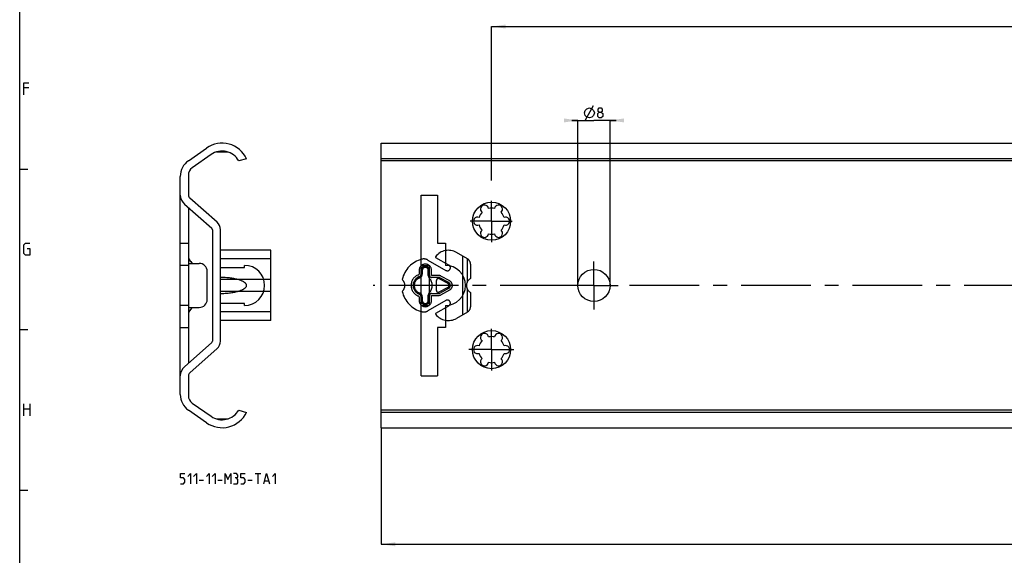
# Model space of a CAD drawing. Extents: x 0 to 841, y 0 to 594.
# Drawn here: x 10 to 255, y 248 to 381 of the extents above; entities that cross this region are included whole.
import ezdxf

# ---------------------------------------------------------------- set-up
doc = ezdxf.new("R2010")
doc.units = 0
doc.header["$LTSCALE"] = 46.255
doc.linetypes.add('CENTER', pattern=[0.6, 0.375, -0.075, 0.075, -0.075])
doc.linetypes.add('PHANTOM', pattern=[0.8, 0.45, -0.05, 0.1, -0.05, 0.1, -0.05])
doc.layers.get('0').update_dxf_attribs({"linetype": 'CONTINUOUS'})
doc.layers.add('DEFAULT_1', color=7, linetype='CENTER')
doc.layers.add('DEFAULT_3', color=7, linetype='PHANTOM')
doc.styles.get("Standard").update_dxf_attribs({"font": 'txt', "width": 0.8})
doc.dimstyles.get("Standard").update_dxf_attribs({"dimtxt": 2.5, "dimasz": 3.5, "dimexe": 0.18, "dimexo": 0.0625, "dimgap": 0.09, "dimtad": 1, "dimdec": 3, "dimtxsty": 'STANDARD', "dimcen": 0.09, "dimclrt": 5, "dimazin": 3, "dimtol": 1, "dimtp": 0.001, "dimtm": 0.001, "dimtfac": 1, "dimtdec": 3, "dimtofl": 0, "dimtmove": 0, "dimatfit": 3, "dimtolj": 1})

# ---------------------------------------------------------------- blocks, each defined once
blk = doc.blocks.new('*D0')
at = {"color": 2, "linetype": 'CONTINUOUS'}
for p, q in [((100, 279.55), (100, 250.5)), ((700, 279.55), (700, 250.5)), ((100, 250.5), (400, 250.5)), ((700, 250.5), (400, 250.5))]:
    blk.add_line(p, q, dxfattribs=at)
for points in [[(103.5, 251), (100, 250.5), (103.5, 250)], [(696.5, 250), (700, 250.5), (696.5, 251)]]:
    blk.add_solid(points, dxfattribs=at)
blk = doc.blocks.new('*D1')
at = {"color": 2, "linetype": 'CONTINUOUS'}
for p, q in [((149, 356.11), (147.5, 356.11)), ((147.5, 356.11), (153, 356.11)), ((149, 315), (149, 356.11)), ((158.5, 356.11), (153, 356.11)), ((157, 315), (157, 356.11)), ((157, 356.11), (158.5, 356.11))]:
    blk.add_line(p, q, dxfattribs=at)
for points in [[(145.5, 355.61), (149, 356.11), (145.5, 356.61)], [(160.5, 356.61), (157, 356.11), (160.5, 355.61)]]:
    blk.add_solid(points, dxfattribs=at)
blk = doc.blocks.new('*D3')
at = {"color": 2, "linetype": 'CONTINUOUS'}
for p, q in [((127.5, 341.12), (127.5, 379.5)), ((127.5, 379.5), (410, 379.5)), ((692.5, 379.5), (410, 379.5)), ((692.5, 340.79), (692.5, 379.5))]:
    blk.add_line(p, q, dxfattribs=at)
for points in [[(131, 380), (127.5, 379.5), (131, 379)], [(689, 379), (692.5, 379.5), (689, 380)]]:
    blk.add_solid(points, dxfattribs=at)
blk = doc.blocks.new('*D4')
at = {"color": 2, "linetype": 'CONTINUOUS'}
for p, q in [((127.5, 341.12), (127.5, 379.5)), ((127.5, 379.5), (410, 379.5)), ((692.5, 379.5), (410, 379.5)), ((692.5, 340.79), (692.5, 379.5))]:
    blk.add_line(p, q, dxfattribs=at)
for points in [[(131, 380), (127.5, 379.5), (131, 379)], [(689, 379), (692.5, 379.5), (689, 380)]]:
    blk.add_solid(points, dxfattribs=at)

msp = doc.modelspace()

# ---------------------------------------------------------------- linework, layer by layer
at = {"color": 4, "linetype": 'CONTINUOUS'}
msp.add_line((10, 10), (10, 584), dxfattribs=at)
at = {"color": 5, "linetype": 'CONTINUOUS'}
for p, q in [((12.2857, 364.2143), (11, 364.2143)), ((150.8148, 356.1076), (152.8982, 359.8576)), ((11, 282.5), (11, 285.5)), ((12.5, 285.5), (12.5, 282.5)), ((11, 284.2143), (12.5, 284.2143)), ((68.636, 268.1), (70.0646, 268.1)), ((69.3503, 265.6), (69.3503, 268.1)), ((54.7074, 266.4929), (55.7788, 266.4929)), ((59.3503, 266.4929), (60.4217, 266.4929)), ((66.8503, 266.4929), (67.9217, 266.4929)), ((71.0169, 266.3143), (71.9693, 266.3143))]:
    msp.add_line(p, q, dxfattribs=at)
at = {"color": 7, "linetype": 'CONTINUOUS'}
for p, q in [((52.0255, 346.0708), (56.5427, 349.2338)), ((59.0362, 348.275), (61.7638, 348.275)), ((100, 279.55), (100, 350.45)), ((100, 350.45), (654.0015, 350.45)), ((57.6755, 347.616), (52.9595, 344.3138)), ((66.5, 346.5562), (64.5421, 346.05)), ((700, 346.5562), (100, 346.5562)), ((700, 346.05), (100, 346.05)), ((50, 287.8201), (50, 342.1799)), ((52, 342.4707), (52, 337.5)), ((59.1527, 330.7465), (52.3389, 336.7497)), ((110, 292.5), (110, 337.5)), ((110, 337.5), (114, 337.5)), ((114, 337.5), (114, 325.5)), ((51.0168, 335.249), (57.8305, 329.2459)), ((52, 334.3828), (52, 295.6172)), ((58, 328.8707), (58, 301.1293)), ((60, 301.1293), (60, 328.8707)), ((50, 325.5), (52, 325.5)), ((114, 325.5), (116, 325.5)), ((116, 325.5), (116, 320)), ((52.3652, 321.2142), (52.3651, 321.2143)), ((52, 320), (50, 320)), ((52, 320.5), (54.7, 320.5)), ((52.5858, 320.9358), (52.8784, 320.6431)), ((53.0273, 320.5), (52.6012, 320.9503)), ((60, 319.5), (66, 319.5)), ((66, 319.5), (66, 320)), ((110, 320), (112, 320)), ((112, 320), (112, 310)), ((56.7, 311.5), (56.7, 318.5)), ((52, 310), (50, 310)), ((52, 309.5), (54.7, 309.5)), ((52.8784, 309.3569), (52.5858, 309.0642)), ((53.0273, 309.5), (52.6012, 309.0497)), ((66, 310.5), (60, 310.5)), ((66, 310), (66, 310.5)), ((110, 310), (112, 310)), ((116, 310), (116, 304.5)), ((52.3653, 308.786), (52.3652, 308.7858)), ((50, 304.5), (52, 304.5)), ((114, 304.5), (114, 292.5)), ((116, 304.5), (114, 304.5)), ((57.8305, 300.7541), (51.0168, 294.751)), ((52.3389, 293.2503), (59.1527, 299.2535)), ((52, 292.5), (52, 287.5293)), ((110, 292.5), (114, 292.5)), ((52.9595, 285.6862), (57.6755, 282.384)), ((56.5427, 280.7662), (52.0255, 283.9292)), ((64.5421, 283.95), (66.4682, 283.3762)), ((700, 283.95), (100, 283.95)), ((700, 283.3762), (100, 283.3762)), ((59.0362, 281.725), (61.7638, 281.725)), ((100, 279.55), (654.0015, 279.55))]:
    msp.add_line(p, q, dxfattribs=at)
at = {"color": 2, "linetype": 'CONTINUOUS'}
for p, q in [((10, 344), (12, 344)), ((10, 304), (12, 304)), ((10, 264), (12, 264))]:
    msp.add_line(p, q, dxfattribs=at)
at = {"color": 5, "linetype": 'CONTINUOUS'}
for points in [[(11, 362.5), (11, 365.5), (12.2857, 365.5)], [(150.6065, 357.9826), (150.8148, 358.6076), (151.2315, 359.0243), (151.8565, 359.2326), (152.4815, 359.0243), (152.8982, 358.6076), (153.1065, 357.9826), (152.8982, 357.3576), (152.4815, 356.9409), (151.8565, 356.7326), (151.2315, 356.9409), (150.8148, 357.3576), (150.6065, 357.9826)], [(154.297, 358.1612), (154.0589, 358.3397), (154.0589, 358.8755), (154.297, 359.2326), (154.8327, 359.2326), (155.0708, 358.8755), (155.0708, 358.3397), (154.8327, 358.1612), (155.1898, 357.804), (155.1898, 357.0897), (154.8327, 356.7326), (154.297, 356.7326), (153.9398, 357.0897)], [(153.9398, 357.0897), (153.9398, 357.804), (154.297, 358.1612), (154.8327, 358.1612)], [(11.8571, 324.2143), (12.5, 324.2143), (12.5, 322.5), (11.4286, 322.5), (11, 322.9286), (11, 325.0714), (11.4286, 325.5), (12.5, 325.5)], [(50.0646, 265.6), (50.7788, 265.6), (51.136, 265.9571), (51.136, 266.6714), (50.7788, 267.0286), (50.0646, 267.0286), (50.0646, 268.1), (51.136, 268.1)], [(51.8503, 267.3857), (52.5646, 268.1), (52.5646, 265.6)], [(53.2788, 267.3857), (53.9931, 268.1), (53.9931, 265.6)], [(56.4931, 267.3857), (57.2074, 268.1), (57.2074, 265.6)], [(57.9217, 267.3857), (58.636, 268.1), (58.636, 265.6)], [(61.136, 265.6), (61.136, 268.1), (61.8503, 266.6714), (62.5646, 268.1), (62.5646, 265.6)], [(63.9931, 267.0286), (64.2908, 267.2071), (64.2908, 267.7429), (63.9931, 268.1), (63.2788, 268.1)], [(65.0646, 265.6), (65.7788, 265.6), (66.136, 265.9571), (66.136, 266.6714), (65.7788, 267.0286), (65.0646, 267.0286), (65.0646, 268.1), (66.136, 268.1)], [(70.7788, 265.6), (71.4931, 268.1), (72.2074, 265.6)], [(72.9217, 267.3857), (73.636, 268.1), (73.636, 265.6)], [(63.2788, 265.6), (64.1717, 265.6), (64.3503, 265.7786), (64.3503, 266.6714), (63.9931, 267.0286), (63.636, 267.0286)]]:
    msp.add_lwpolyline(points, dxfattribs=at)
at = {"color": 7, "linetype": 'CONTINUOUS'}
for centre, radius in [((127.5, 331), 4.75), ((153, 315), 4), ((127.5, 299), 4.75)]:
    msp.add_circle(centre, radius, dxfattribs=at)
for centre, radius, start, end in [((60.4, 343.725), 6.725, 24.897389, 125), ((60.4, 343.725), 4.75, 29.305994, 125), ((54.75, 342.1799), 4.75, 125, 180), ((54.25, 342.4707), 2.25, 125, 180), ((53, 337.5), 3, 180, 228.618799), ((53, 337.5), 1, 180, 228.618799), ((125.75, 334.0311), 1, 7.422759, 232.577241), ((127.5, 331), 3.25, 76.505754, 103.494246), ((129.25, 334.0311), 1, 307.422759, 172.577241), ((124, 331), 1, 67.422759, 292.577241), ((127.5, 331), 3.25, 136.505754, 163.494246), ((127.5, 331), 3.25, 16.505754, 43.494246), ((131, 331), 1, 247.422759, 112.577241), ((57.5, 328.8707), 0.5, 0, 48.618799), ((57.5, 328.8707), 2.5, 0, 48.618799), ((127.5, 331), 3.25, 196.505754, 223.494246), ((125.75, 327.9689), 1, 127.422759, 352.577241), ((129.25, 327.9689), 1, 187.422759, 52.577241), ((127.5, 331), 3.25, 316.505754, 343.494246), ((127.5, 331), 3.25, 256.505754, 283.494246), ((54, 322.35), 2, 180, 225), ((50.05, 317.8147), 4, 42.243515, 45), ((54.7, 318.5), 2, 0, 90), ((66, 315), 5, 270, 90), ((116, 315), 5, 270, 90), ((54.7, 311.5), 2, 270, 360), ((54, 307.65), 2, 135, 180), ((50.05, 312.1853), 4, 315, 317.756485), ((125.75, 302.0311), 1, 7.422759, 232.577241), ((127.5, 299), 3.25, 76.505754, 103.494246), ((129.25, 302.0311), 1, 307.422759, 172.577241), ((57.5, 301.1293), 0.5, 311.381201, 360), ((57.5, 301.1293), 2.5, 311.381201, 360), ((124, 299), 1, 67.422759, 292.577241), ((127.5, 299), 3.25, 136.505754, 163.494246), ((127.5, 299), 3.25, 16.505754, 43.494246), ((131, 299), 1, 247.422759, 112.577241), ((127.5, 299), 3.25, 196.505754, 223.494246), ((125.75, 295.9689), 1, 127.422759, 352.577241), ((129.25, 295.9689), 1, 187.422759, 52.577241), ((127.5, 299), 3.25, 316.505754, 343.494246), ((53, 292.5), 3, 131.381201, 180), ((127.5, 299), 3.25, 256.505754, 283.494246), ((53, 292.5), 1, 131.381201, 180), ((54.75, 287.8201), 4.75, 180, 235), ((54.25, 287.5293), 2.25, 180, 235), ((60.4, 286.275), 6.725, 235, 334.465778), ((60.4, 286.275), 4.75, 235, 330.694006)]:
    msp.add_arc(centre, radius, start, end, dxfattribs=at)
for points, start_tangent, end_tangent in [([(52.3657, 321.2135), (52.3651, 321.2143), (52.3548, 321.2274), (52.3446, 321.2409), (52.3346, 321.2546)], (-0.03208192, 0.04042199), (-0.03027001, 0.04179595)), ([(52.4685, 321.0968), (52.4642, 321.1015), (52.4599, 321.1062), (52.4557, 321.1109), (52.4514, 321.1156), (52.4472, 321.1203), (52.4429, 321.125), (52.4386, 321.1298), (52.4343, 321.1345), (52.43, 321.1393), (52.4257, 321.1442), (52.4212, 321.1491), (52.4167, 321.1542), (52.4121, 321.1594), (52.4073, 321.1648), (52.4023, 321.1704), (52.3972, 321.1762), (52.3924, 321.1818), (52.388, 321.1868), (52.3842, 321.1913), (52.381, 321.1951), (52.3761, 321.2009), (52.3726, 321.205), (52.3692, 321.2092), (52.3661, 321.213)], (-0.10431379, 0.11454948), (-0.00133849, -0.00107057)), ([(52.5038, 321.0583), (52.4993, 321.0632), (52.4948, 321.068), (52.4903, 321.0729), (52.4859, 321.0777), (52.4815, 321.0825), (52.4772, 321.0873), (52.4728, 321.0921), (52.4685, 321.0968)], (-0.03530809, 0.03847842), (-0.03516186, 0.03861209)), ([(52.7062, 320.8402), (52.6999, 320.847), (52.6936, 320.8537), (52.6874, 320.8603), (52.6813, 320.8669), (52.6752, 320.8734), (52.6692, 320.8798), (52.6632, 320.8862), (52.6573, 320.8925), (52.6515, 320.8988), (52.6457, 320.905), (52.64, 320.9111), (52.6343, 320.9172), (52.6287, 320.9232), (52.6232, 320.9292), (52.6177, 320.9351), (52.6122, 320.9409), (52.6068, 320.9467), (52.6015, 320.9525), (52.5962, 320.9582), (52.591, 320.9638), (52.5858, 320.9694), (52.5806, 320.975), (52.5755, 320.9805), (52.5704, 320.9859), (52.5654, 320.9914), (52.5605, 320.9967), (52.5555, 321.0021), (52.5506, 321.0074), (52.5458, 321.0126), (52.5409, 321.0178), (52.5362, 321.023), (52.5314, 321.0282), (52.5267, 321.0333), (52.5221, 321.0383), (52.5174, 321.0434), (52.5128, 321.0484), (52.5083, 321.0533), (52.5038, 321.0583)], (-0.20342609, 0.21717075), (-0.20118449, 0.21924897)), ([(52.7596, 320.7833), (52.7527, 320.7907), (52.7458, 320.798), (52.7391, 320.8052), (52.7323, 320.8124), (52.7257, 320.8194), (52.7191, 320.8264), (52.7127, 320.8334), (52.7062, 320.8402)], (-0.05344532, 0.05686516), (-0.05334998, 0.05695462)), ([(52.781, 320.7606), (52.7738, 320.7683), (52.7667, 320.7758), (52.7596, 320.7833)], (-0.02132149, 0.0226574), (-0.02130732, 0.02267072)), ([(52.826, 320.7128), (52.8182, 320.7211), (52.8106, 320.7292), (52.8031, 320.7372), (52.7956, 320.7451), (52.7882, 320.7529), (52.781, 320.7606)], (-0.0450621, 0.04776424), (-0.04500162, 0.04782123)), ([(52.8498, 320.6876), (52.8418, 320.6961), (52.8338, 320.7045), (52.826, 320.7128)], (-0.02383841, 0.0252351), (-0.02382205, 0.02525054)), ([(52.8701, 320.6662), (52.8662, 320.6702), (52.858, 320.679), (52.8498, 320.6876)], (-0.02025082, 0.021414), (-0.02023919, 0.021425)), ([(52.9132, 320.6206), (52.8699, 320.6664)], (-0.04336095, 0.04574538), (-0.04330694, 0.04579653)), ([(52.8802, 320.6555), (52.8746, 320.6614), (52.8701, 320.6662)], (-0.01013045, 0.01070655), (-0.01012756, 0.01070928)), ([(53.0279, 320.5), (52.9132, 320.6206)], (-0.11478269, 0.12048617), (-0.11447934, 0.12077456)), ([(60, 313.002), (60.8216, 313.0274), (61.5578, 313.0761), (62.2181, 313.1422), (62.8106, 313.2216), (63.3419, 313.3111), (63.8178, 313.4085), (64.2432, 313.512), (64.6225, 313.6203), (64.9594, 313.7323), (65.2569, 313.8473), (65.5179, 313.9647), (65.7446, 314.0839), (65.9387, 314.2043), (66.1016, 314.3255), (66.2345, 314.4466), (66.3381, 314.5663), (66.4138, 314.6827), (66.4636, 314.7933), (66.4912, 314.8981), (66.5, 315), (66.4912, 315.1018), (66.4636, 315.2066), (66.4139, 315.3173), (66.3382, 315.4337), (66.2345, 315.5534), (66.1017, 315.6744), (65.9387, 315.7956), (65.7446, 315.9161), (65.518, 316.0353), (65.257, 316.1526), (64.9594, 316.2677), (64.6226, 316.3797), (64.2433, 316.488), (63.8178, 316.5915), (63.3419, 316.6889), (62.8106, 316.7784), (62.2182, 316.8578), (61.5578, 316.9239), (60.8217, 316.9726), (60, 316.998)], (14.26814134, 0.18573556), (-14.26814134, 0.18573556)), ([(110, 316.998), (109.7281, 316.9694), (109.463, 316.9074), (109.2097, 316.8133), (108.9724, 316.6893), (108.7552, 316.5383), (108.5613, 316.3631), (108.3934, 316.1673), (108.2536, 315.9543), (108.1434, 315.7276), (108.0639, 315.4906), (108.016, 315.247), (108, 315), (108.016, 314.753), (108.0639, 314.5094), (108.1434, 314.2724), (108.2536, 314.0457), (108.3934, 313.8327), (108.5613, 313.6369), (108.7552, 313.4617), (108.9724, 313.3107), (109.2097, 313.1867), (109.463, 313.0926), (109.7281, 313.0306), (110, 313.002)], (-6.2344415, -0.26375977), (6.2344415, -0.26375977)), ([(52.4709, 308.9058), (52.475, 308.9103), (52.4792, 308.9149), (52.4834, 308.9195), (52.4876, 308.9241), (52.4918, 308.9287), (52.4961, 308.9334), (52.5004, 308.9381), (52.5048, 308.9429)], (0.0338304, 0.03712692), (0.03396299, 0.03700567)), ([(52.5048, 308.9429), (52.5092, 308.9477), (52.5136, 308.9525), (52.5181, 308.9573), (52.5226, 308.9622), (52.5271, 308.9671), (52.5317, 308.9721), (52.5363, 308.9771), (52.541, 308.9822), (52.5457, 308.9873), (52.5504, 308.9924), (52.5552, 308.9976), (52.5601, 309.0028), (52.5649, 309.0081), (52.5699, 309.0135), (52.5749, 309.0188), (52.5799, 309.0243), (52.585, 309.0297), (52.5901, 309.0352), (52.5952, 309.0408), (52.6005, 309.0464), (52.6057, 309.0521), (52.611, 309.0578), (52.6163, 309.0635), (52.6217, 309.0693), (52.6272, 309.0751), (52.6326, 309.081), (52.6382, 309.0869), (52.6437, 309.0929), (52.6493, 309.0989), (52.655, 309.105), (52.6607, 309.1111), (52.6664, 309.1172), (52.6722, 309.1234), (52.678, 309.1296), (52.6839, 309.1359), (52.6898, 309.1422), (52.6958, 309.1486), (52.7018, 309.155), (52.7079, 309.1615)], (0.20176291, 0.21983849), (0.20400209, 0.21776222)), ([(52.7079, 309.1615), (52.714, 309.1681), (52.7202, 309.1746), (52.7264, 309.1813), (52.7326, 309.188), (52.739, 309.1947), (52.7454, 309.2015), (52.7518, 309.2084), (52.7583, 309.2153), (52.7649, 309.2223)], (0.05693991, 0.06078056), (0.0570478, 0.06067931)), ([(52.7649, 309.2223), (52.7715, 309.2293), (52.7781, 309.2364)], (0.01328518, 0.01413088), (0.01329067, 0.01412571)), ([(52.7781, 309.2364), (52.7849, 309.2435), (52.7917, 309.2508), (52.7985, 309.258), (52.8055, 309.2654), (52.8125, 309.2728), (52.8196, 309.2803), (52.8267, 309.2879), (52.8339, 309.2956), (52.8412, 309.3033), (52.8486, 309.3111), (52.856, 309.319), (52.8636, 309.327), (52.8712, 309.335), (52.8756, 309.3397)], (0.09732404, 0.10343878), (0.09760148, 0.10317704)), ([(52.8753, 309.3394), (52.9185, 309.3849)], (0.0430939, 0.04555693), (0.04314654, 0.04550707)), ([(52.8756, 309.3397), (52.8789, 309.3431), (52.8807, 309.345)], (0.00505594, 0.00534477), (0.00505666, 0.00534409)), ([(52.9185, 309.3849), (53.0279, 309.5)], (0.10926036, 0.11523796), (0.10953452, 0.11497729)), ([(52.3671, 308.7882), (52.3699, 308.7916), (52.3741, 308.7968), (52.3784, 308.8019), (52.3813, 308.8052), (52.3848, 308.8094), (52.3892, 308.8146), (52.3942, 308.8202), (52.3989, 308.8256), (52.4032, 308.8306), (52.4072, 308.8351), (52.411, 308.8394), (52.4146, 308.8434), (52.4181, 308.8474), (52.4215, 308.8512), (52.425, 308.855), (52.4284, 308.8588), (52.4319, 308.8627), (52.4355, 308.8668), (52.4393, 308.871), (52.4431, 308.8752), (52.447, 308.8795), (52.4509, 308.8838), (52.4548, 308.8881), (52.4588, 308.8925), (52.4628, 308.8969), (52.4668, 308.9013), (52.4709, 308.9058)], (0.00207876, -0.00162363), (0.10566289, 0.11595894))]:
    msp.add_spline(points, degree=3, dxfattribs=dict(at, start_tangent=start_tangent, end_tangent=end_tangent))
at = {"layer": 'DEFAULT_1', "color": 2, "linetype": 'CENTER'}
for p, q in [((127.5, 331), (127.5, 336.0722)), ((127.5, 331), (122.1537, 331)), ((127.5, 331), (127.5, 325.7532)), ((127.5, 331), (132.6592, 331)), ((153, 315), (153, 321)), ((147, 315), (98, 315)), ((153, 315), (147, 315)), ((153, 315), (153, 309)), ((153, 315), (159, 315)), ((317.9999, 315), (159, 315)), ((127.5, 299), (127.5, 304.1705)), ((127.5, 299), (121.8671, 299)), ((127.5, 299), (127.5, 293.7916)), ((127.5, 299), (133.0513, 299))]:
    msp.add_line(p, q, dxfattribs=at)
at = {"layer": 'DEFAULT_3', "color": 8, "linetype": 'PHANTOM'}
for p, q in [((72.5, 323.75), (60, 323.75)), ((72.5, 306.25), (72.5, 323.75)), ((72.5, 321.6), (60, 321.6)), ((111.6496, 321.3321), (116.125, 318.7482)), ((116.875, 320.0472), (113.65, 321.9092)), ((121.5, 321.6264), (118.75, 323.2141)), ((120.25, 322.3481), (120.25, 307.6519)), ((121.45, 321.6553), (121.45, 315.8718)), ((109.45, 318.75), (109.45, 317.8286)), ((109.95, 318.75), (109.95, 317.8286)), ((110.25, 318.75), (110.25, 317.8286)), ((111.75, 317.449), (111.75, 318.75)), ((112.05, 317.5), (112.05, 318.75)), ((112.55, 317.5), (112.55, 318.75)), ((122.25, 320.3274), (122.25, 316.7321)), ((72.5, 316.4883), (60, 316.4883)), ((114.2495, 317.5), (112.55, 317.5)), ((114.2495, 317), (112.55, 317)), ((116.6889, 315.4389), (114.4889, 316.6389)), ((116.8326, 315.7023), (114.6326, 316.9023)), ((117.072, 316.1413), (114.872, 317.3413)), ((113.7495, 316.2), (113.7495, 313.8)), ((114.4889, 313.3611), (116.6889, 314.5611)), ((114.6326, 313.0977), (116.8326, 314.2977)), ((114.872, 312.6587), (117.072, 313.8587)), ((121.45, 314.1282), (121.45, 308.3447)), ((72.5, 313.5117), (60, 313.5117)), ((109.45, 312.1714), (109.45, 311.25)), ((109.95, 312.1714), (109.95, 311.25)), ((110.25, 312.1714), (110.25, 311.25)), ((111.75, 311.25), (111.75, 312.551)), ((112.05, 311.25), (112.05, 312.5)), ((112.55, 313), (114.2495, 313)), ((112.55, 311.25), (112.55, 312.5)), ((112.55, 312.5), (114.2495, 312.5)), ((122.25, 313.2679), (122.25, 309.6726)), ((116.125, 311.2518), (111.6496, 308.6679)), ((113.65, 308.0908), (116.875, 309.9528)), ((72.5, 308.4), (60, 308.4)), ((121.5, 308.3736), (118.75, 306.7859)), ((72.5, 306.25), (60, 306.25))]:
    msp.add_line(p, q, dxfattribs=at)
for centre, radius, start, end in [((116.75, 319.75), 4, 60, 142.136354), ((111.8339, 315), 6.75, 104.437301, 167.262347), ((110.6496, 319.6), 2, 60, 104.437301), ((113.75, 322.0824), 0.2, 142.136354, 240), ((120.75, 320.3274), 1.5, 359.999999, 60), ((111, 318.75), 1.55, 0, 180), ((111, 318.75), 1.05, 0, 180), ((111, 318.75), 0.75, 0, 180), ((116.5, 319.3977), 0.75, 240, 60), ((103.914, 315), 2, 311.914331, 48.085669), ((110.2495, 315), 2.8, 109.461502, 250.538498), ((110.2495, 315), 2.3, 109.461502, 250.538498), ((110.2495, 315), 2, 109.461502, 250.538498), ((109.25, 317.8286), 0.2, 289.461502, 360), ((109.25, 317.8286), 0.7, 289.461502, 360), ((109.25, 317.8286), 1, 289.461502, 360), ((112.75, 317.449), 1, 180, 224.404086), ((110.2495, 315), 2.5, 315.595914, 44.404086), ((112.55, 317.5), 0.5, 180, 270), ((114.2495, 316.2), 0.5, 61.38954, 180), ((114.2495, 316.2), 1.3, 61.38954, 90), ((114.2495, 316.2), 0.8, 61.38954, 90), ((123.25, 315), 2, 120, 240), ((116.4495, 315), 0.5, 298.61046, 61.38954), ((116.4495, 315), 0.8, 298.61046, 61.38954), ((116.4495, 315), 1.3, 298.61046, 61.38954), ((111.8339, 315), 6.75, 192.737653, 255.562699), ((109.25, 312.1714), 0.2, 0, 70.538498), ((109.25, 312.1714), 0.7, 0, 70.538498), ((109.25, 312.1714), 1, 0, 70.538498), ((112.75, 312.551), 1, 135.595914, 180), ((112.55, 312.5), 0.5, 90, 180), ((114.2495, 313.8), 0.5, 180, 298.61046), ((114.2495, 313.8), 0.8, 270, 298.61046), ((114.2495, 313.8), 1.3, 270, 298.61046), ((111, 311.25), 1.55, 180, 360), ((111, 311.25), 1.05, 180, 360), ((111, 311.25), 0.75, 180, 360), ((116.5, 310.6023), 0.75, 300, 120), ((120.75, 309.6726), 1.5, 300, 0.000001), ((110.6496, 310.4), 2, 255.562699, 300), ((113.75, 307.9176), 0.2, 120, 217.863646), ((116.75, 310.25), 4, 217.863646, 300)]:
    msp.add_arc(centre, radius, start, end, dxfattribs=at)

# ---------------------------------------------------------------- dimensions: what is measured, and where the dimension line sits
at = {"color": 2, "linetype": 'CONTINUOUS'}
for base, p1, p2, picture, middle in [((127.5, 379.5), (692.5, 340.7924), (127.5, 341.1193), '*D3', (387.8556, 380.125)), ((127.5, 379.5), (692.5, 340.7924), (127.5, 341.1193), '*D4', (387.8556, 380.125)), ((149, 356.1076), (157, 315), (149, 315), '*D1', (150.6065, 356.7326)), ((100, 250.5), (700, 279.5498), (100, 279.5498), '*D0', (405.4205, 251.125))]:
    dim = msp.add_linear_dim(base=base, p1=p1, p2=p2, angle=180, dimstyle='STANDARD', dxfattribs=at)
    dim.commit()
    dim.dimension.update_dxf_attribs({"geometry": picture, "text_midpoint": middle, "dimtype": 160})

doc.saveas('drawing.dxf')
